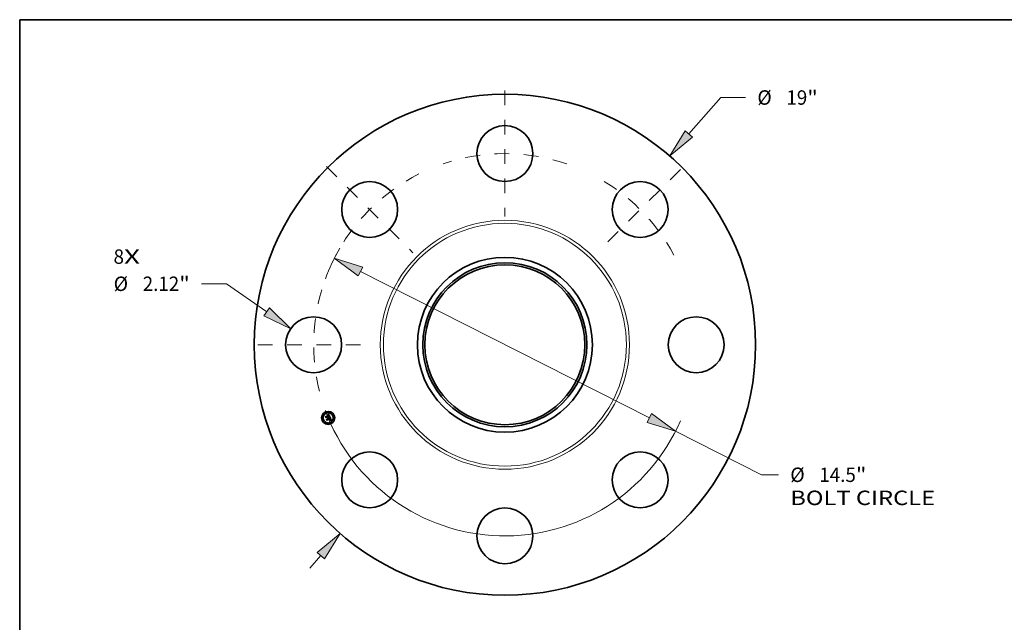
# Model space of a CAD drawing. Extents: x 0 to 10.8, y 0 to 8.2.
# Drawn here: x 0.2 to 7, y 4.1 to 8.2 of the extents above; entities that cross this region are included whole.
import ezdxf
from ezdxf.enums import TextEntityAlignment as Align

# ---------------------------------------------------------------- set-up
doc = ezdxf.new("R2010")
doc.units = 0
doc.header["$MEASUREMENT"] = 0
doc.linetypes.add('DASHDOT', pattern=[18.5, 12, -3, 0.5, -3])
doc.layers.get('0').update_dxf_attribs({"lineweight": 13})
doc.layers.add('1', color=7, linetype='Continuous', lineweight=13)
doc.styles.get("Standard").update_dxf_attribs({"font": 'isocp.shx'})

# ---------------------------------------------------------------- blocks, each defined once
blk = doc.blocks.new('BLOCK7')
at = {"color": 7, "lineweight": 13, "ltscale": 0.03937}
for s, p, p2 in [('8', (-14.83215, 3.06898), (-14.437059, 3.06898)), ('X', (-14.437059, 3.06898), (-13.829408, 3.06898))]:
    blk.add_text(s, height=0.546807, dxfattribs=at).set_placement(p, p2, align=Align.FIT)
blk = doc.blocks.new('BLOCK8')
at = {"color": 7, "lineweight": 13, "ltscale": 0.03937}
for p, q in [((6.974993, 7.99655), (8.178379, 9.376184)), ((8.178379, 9.376184), (9.122823, 9.376184))]:
    blk.add_line(p, q, dxfattribs=at)
at = {"color": 7, "lineweight": 13, "ltscale": 0.015967}
blk.add_line((-7.394821, -8.477866), (-6.974993, -7.99655), dxfattribs=at)
at = {"color": 7, "lineweight": 13, "ltscale": 0.03937}
for points in [[(6.835439, 8.118276), (6.244637, 7.159226), (7.114547, 7.874824)], [(-6.835439, -8.118276), (-6.244637, -7.159226), (-7.114547, -7.874824)]]:
    blk.add_lwpolyline(points, close=True, dxfattribs=at)
for points in [[(6.835439, 8.118276), (6.244637, 7.159226), (6.835439, 8.118276), (7.114547, 7.874824)], [(-6.835439, -8.118276), (-6.244637, -7.159226), (-6.835439, -8.118276), (-7.114547, -7.874824)]]:
    blk.add_solid(points, dxfattribs=at)
for s, p, p2 in [('%%c', (9.567268, 9.102781), (10.114074, 9.102781)), ('19', (10.66963, 9.102781), (11.459812, 9.102781)), ('"', (11.459813, 9.102781), (11.860805, 9.102781))]:
    blk.add_text(s, height=0.546807, dxfattribs=at).set_placement(p, p2, align=Align.FIT)
blk = doc.blocks.new('BLOCK9')
at = {"color": 7, "lineweight": 13, "ltscale": 0.03937}
for p, q in [((-10.554333, 2.312106), (-11.498777, 2.312106)), ((-9.028865, 1.244706), (-10.554333, 2.312106))]:
    blk.add_line(p, q, dxfattribs=at)
blk.add_lwpolyline([(-9.135032, 1.092979), (-8.118501, 0.607707), (-8.922699, 1.396434)], close=True, dxfattribs=at)
blk.add_solid([(-9.135032, 1.092979), (-8.118501, 0.607707), (-9.135032, 1.092979), (-8.922699, 1.396434)], dxfattribs=at)
for s, p, p2 in [('"', (-12.344214, 2.038702), (-11.943222, 2.038702)), ('%%c', (-14.829396, 2.038702), (-14.282588, 2.038702)), ('2.12', (-13.727034, 2.038702), (-12.344213, 2.038702))]:
    blk.add_text(s, height=0.546807, dxfattribs=at).set_placement(p, p2, align=Align.FIT)
blk = doc.blocks.new('BLOCK10')
at = {"color": 7, "lineweight": 13, "ltscale": 0.03937}
for p, q in [((-5.474467, 2.777833), (5.474467, -2.777833)), ((6.465305, -3.2806), (9.719827, -4.931997))]:
    blk.add_line(p, q, dxfattribs=at)
at = {"color": 7, "lineweight": 13, "ltscale": 0.01628}
blk.add_line((9.719827, -4.931997), (10.37101, -4.931997), dxfattribs=at)
at = {"color": 7, "lineweight": 13, "ltscale": 0.03937}
for points in [[(-5.390673, 2.942972), (-6.465305, 3.2806), (-5.558261, 2.612694)], [(5.390673, -2.942972), (6.465305, -3.2806), (5.558261, -2.612694)]]:
    blk.add_lwpolyline(points, close=True, dxfattribs=at)
for start, end in [(149.638954, 159.841999), (200.158014, 336.553089)]:
    blk.add_arc((0, 0), 7.25, start, end, dxfattribs=at)
for points in [[(-5.390673, 2.942972), (-6.465305, 3.2806), (-5.390673, 2.942972), (-5.558261, 2.612694)], [(5.390673, -2.942972), (6.465305, -3.2806), (5.390673, -2.942972), (5.558261, -2.612694)]]:
    blk.add_solid(points, dxfattribs=at)
for s, p, p2 in [('%%c', (10.815454, -5.205401), (11.362261, -5.205401)), ('14.5', (11.917816, -5.205401), (13.300637, -5.205401)), ('"', (13.300637, -5.205401), (13.701628, -5.205401)), ('BOLT CIRCLE', (10.815455, -6.080291), (16.305647, -6.080291))]:
    blk.add_text(s, height=0.546807, dxfattribs=at).set_placement(p, p2, align=Align.FIT)
blk = doc.blocks.new('BLOCK11')
at = {"color": 7, "linetype": 'DASHDOT', "lineweight": 13, "ltscale": 0.03937}
blk.add_line((-9.363275, 0), (-5.136725, 0), dxfattribs=at)
blk.add_arc((0, 0), 7.25, 163.299072, 196.700928, dxfattribs=at)
blk = doc.blocks.new('BLOCK12')
at = {"color": 7, "linetype": 'DASHDOT', "lineweight": 13, "ltscale": 0.03937}
blk.add_line((-6.762224, 6.762224), (-3.490825, 3.490825), dxfattribs=at)
blk.add_arc((0, 0), 7.25, 116.718862, 153.281138, dxfattribs=at)
blk = doc.blocks.new('BLOCK13')
at = {"color": 7, "linetype": 'DASHDOT', "lineweight": 13, "ltscale": 0.03937}
blk.add_line((0, 9.639276), (0, 4.860724), dxfattribs=at)
blk.add_arc((0, 0), 7.25, 71.117869, 108.882129, dxfattribs=at)
blk = doc.blocks.new('BLOCK14')
at = {"color": 7, "linetype": 'DASHDOT', "lineweight": 13, "ltscale": 0.03937}
blk.add_line((6.652283, 6.652283), (3.600765, 3.600765), dxfattribs=at)
blk.add_arc((0, 0), 7.25, 27.947599, 62.052398, dxfattribs=at)

msp = doc.modelspace()

# ---------------------------------------------------------------- linework, layer by layer
at = {"color": 7, "lineweight": 35, "ltscale": 1.7e-05}
for p, q in [((2.336513, 5.540415), (2.336828, 5.54103)), ((2.353276, 5.553112), (2.353624, 5.5537)), ((2.355422, 5.555407), (2.355883, 5.555888)), ((2.355883, 5.555888), (2.356348, 5.556391)), ((2.362927, 5.53539), (2.362229, 5.535411)), ((2.36239, 5.535984), (2.363084, 5.535967)), ((2.369943, 5.515964), (2.370614, 5.515924)), ((2.371019, 5.515312), (2.370347, 5.515391)), ((2.370614, 5.515924), (2.371299, 5.515845))]:
    msp.add_line(p, q, dxfattribs=at)
at = {"color": 7, "lineweight": 35, "ltscale": 0.000249}
msp.add_line((2.34032, 5.531224), (2.336513, 5.540415), dxfattribs=at)
at = {"color": 7, "lineweight": 35, "ltscale": 0.000233}
msp.add_line((2.336828, 5.54103), (2.340396, 5.532415), dxfattribs=at)
at = {"color": 7, "lineweight": 35, "ltscale": 0.000222}
msp.add_line((2.340894, 5.534012), (2.337489, 5.542232), dxfattribs=at)
at = {"color": 7, "lineweight": 35, "ltscale": 8.9e-05}
for p, q in [((2.337489, 5.542232), (2.340637, 5.540585)), ((2.349571, 5.520389), (2.348187, 5.517118))]:
    msp.add_line(p, q, dxfattribs=at)
at = {"color": 7, "lineweight": 35, "ltscale": 0.00012}
msp.add_line((2.342517, 5.535485), (2.34032, 5.531224), dxfattribs=at)
at = {"color": 7, "lineweight": 35, "ltscale": 9.9e-05}
msp.add_line((2.340396, 5.532415), (2.34215, 5.535965), dxfattribs=at)
at = {"color": 7, "lineweight": 35, "ltscale": 0.000484}
msp.add_line((2.340637, 5.540585), (2.358533, 5.547998), dxfattribs=at)
at = {"color": 7, "lineweight": 35, "ltscale": 7.8e-05}
msp.add_line((2.341976, 5.536946), (2.340894, 5.534012), dxfattribs=at)
at = {"color": 7, "lineweight": 35, "ltscale": 0.000528}
msp.add_line((2.361562, 5.544807), (2.341976, 5.536946), dxfattribs=at)
at = {"color": 7, "lineweight": 35, "ltscale": 0.000507}
msp.add_line((2.34215, 5.535965), (2.360892, 5.543728), dxfattribs=at)
at = {"color": 7, "lineweight": 35, "ltscale": 0.000489}
msp.add_line((2.360612, 5.542959), (2.342517, 5.535485), dxfattribs=at)
at = {"color": 7, "lineweight": 35, "ltscale": 1.8e-05}
for p, q in [((2.343144, 5.524407), (2.343444, 5.525058)), ((2.356348, 5.556391), (2.356818, 5.556916)), ((2.356818, 5.556916), (2.357293, 5.557462)), ((2.361651, 5.535984), (2.36239, 5.535984)), ((2.368823, 5.527584), (2.368565, 5.528257)), ((2.369575, 5.52317), (2.369788, 5.522495)), ((2.371716, 5.5152), (2.371019, 5.515312)), ((2.371299, 5.515845), (2.371998, 5.515726)), ((2.37244, 5.515053), (2.371716, 5.5152)), ((2.371998, 5.515726), (2.372711, 5.515568))]:
    msp.add_line(p, q, dxfattribs=at)
at = {"color": 7, "lineweight": 35, "ltscale": 0.000282}
msp.add_line((2.347458, 5.513993), (2.343144, 5.524407), dxfattribs=at)
at = {"color": 7, "lineweight": 35, "ltscale": 0.000267}
msp.add_line((2.343444, 5.525058), (2.347526, 5.515201), dxfattribs=at)
at = {"color": 7, "lineweight": 35, "ltscale": 0.000239}
msp.add_line((2.348187, 5.517118), (2.344528, 5.52595), dxfattribs=at)
at = {"color": 7, "lineweight": 35, "ltscale": 0.000101}
msp.add_line((2.344528, 5.52595), (2.348081, 5.523987), dxfattribs=at)
at = {"color": 7, "lineweight": 35, "ltscale": 0.000136}
msp.add_line((2.350068, 5.518783), (2.347458, 5.513993), dxfattribs=at)
at = {"color": 7, "lineweight": 35, "ltscale": 0.000112}
msp.add_line((2.347526, 5.515201), (2.349666, 5.519143), dxfattribs=at)
at = {"color": 7, "lineweight": 35, "ltscale": 0.000209}
msp.add_line((2.348081, 5.523987), (2.355815, 5.52719), dxfattribs=at)
at = {"color": 7, "lineweight": 35, "ltscale": 0.000245}
msp.add_line((2.358636, 5.524144), (2.349571, 5.520389), dxfattribs=at)
at = {"color": 7, "lineweight": 35, "ltscale": 0.000227}
msp.add_line((2.349666, 5.519143), (2.358066, 5.522622), dxfattribs=at)
at = {"color": 7, "lineweight": 35, "ltscale": 0.000208}
msp.add_line((2.357766, 5.521972), (2.350068, 5.518783), dxfattribs=at)
at = {"color": 7, "lineweight": 35, "ltscale": 1.1e-05}
for p, q in [((2.353062, 5.551948), (2.353489, 5.552071)), ((2.354156, 5.553383), (2.353725, 5.553262)), ((2.354568, 5.553475), (2.354156, 5.553383)), ((2.358317, 5.549871), (2.35849, 5.549476)), ((2.358867, 5.551207), (2.358654, 5.551587)), ((2.360504, 5.537288), (2.360857, 5.537561)), ((2.360857, 5.537561), (2.36118, 5.537833)), ((2.366213, 5.534953), (2.365772, 5.535063)), ((2.365861, 5.535626), (2.366278, 5.535507)), ((2.368145, 5.525262), (2.367948, 5.525667)), ((2.368789, 5.52379), (2.368618, 5.524212)), ((2.368945, 5.523388), (2.368789, 5.52379)), ((2.369521, 5.516956), (2.369097, 5.516951)), ((2.36957, 5.518869), (2.369295, 5.518508)), ((2.369784, 5.519269), (2.36957, 5.518869)), ((2.369967, 5.518587), (2.370203, 5.51896)), ((2.370765, 5.522386), (2.370661, 5.522819)), ((2.372533, 5.516832), (2.372096, 5.516885))]:
    msp.add_line(p, q, dxfattribs=at)
at = {"color": 7, "lineweight": 35, "ltscale": 1.3e-05}
for p, q in [((2.353256, 5.551481), (2.353062, 5.551948)), ((2.354628, 5.530871), (2.35515, 5.530875)), ((2.356196, 5.552172), (2.356681, 5.55195)), ((2.357725, 5.529711), (2.358062, 5.529319)), ((2.35988, 5.535386), (2.359849, 5.53592)), ((2.365288, 5.535158), (2.364762, 5.535238)), ((2.364888, 5.535813), (2.365398, 5.535728)), ((2.368471, 5.525792), (2.368678, 5.525335)), ((2.368678, 5.525335), (2.368885, 5.524865)), ((2.368885, 5.524865), (2.369093, 5.524381)), ((2.369051, 5.517378), (2.369391, 5.517796)), ((2.369093, 5.524381), (2.369302, 5.523884)), ((2.369295, 5.518508), (2.369463, 5.518997)), ((2.369391, 5.517796), (2.369696, 5.518199)), ((2.369644, 5.520896), (2.36956, 5.521399)), ((2.37006, 5.520705), (2.370029, 5.520187)), ((2.37053, 5.523279), (2.370371, 5.523765)), ((2.372096, 5.516885), (2.371588, 5.516923))]:
    msp.add_line(p, q, dxfattribs=at)
at = {"color": 7, "lineweight": 35, "ltscale": 1e-05}
for p, q in [((2.353626, 5.551593), (2.353256, 5.551481)), ((2.353489, 5.552071), (2.353897, 5.552169)), ((2.353897, 5.552169), (2.354285, 5.552243)), ((2.354755, 5.530484), (2.354392, 5.530626)), ((2.354962, 5.553537), (2.354568, 5.553475)), ((2.358023, 5.549283), (2.357866, 5.549639)), ((2.357949, 5.550571), (2.358137, 5.550237)), ((2.358137, 5.550237), (2.358317, 5.549871)), ((2.358433, 5.551933), (2.358205, 5.552245)), ((2.358654, 5.551587), (2.358433, 5.551933)), ((2.359771, 5.548936), (2.359653, 5.549305)), ((2.359882, 5.548557), (2.359771, 5.548936)), ((2.360346, 5.536906), (2.360504, 5.537288)), ((2.360731, 5.536938), (2.360346, 5.536906)), ((2.361119, 5.541834), (2.360976, 5.542203)), ((2.361239, 5.541466), (2.361119, 5.541834)), ((2.36118, 5.537833), (2.361475, 5.538103)), ((2.361982, 5.540763), (2.362047, 5.540353)), ((2.362457, 5.542829), (2.362305, 5.543217)), ((2.362584, 5.542454), (2.362457, 5.542829)), ((2.368322, 5.524885), (2.368145, 5.525262)), ((2.36848, 5.524535), (2.368322, 5.524885)), ((2.369097, 5.516951), (2.368678, 5.516946)), ((2.369086, 5.523007), (2.368945, 5.523388)), ((2.369211, 5.522645), (2.369086, 5.523007)), ((2.369922, 5.516959), (2.369521, 5.516956)), ((2.370203, 5.51896), (2.370406, 5.519319)), ((2.370406, 5.519319), (2.370573, 5.519662)), ((2.370842, 5.521977), (2.370765, 5.522386)), ((2.37089, 5.521595), (2.370842, 5.521977)), ((2.375296, 5.516231), (2.374917, 5.516328))]:
    msp.add_line(p, q, dxfattribs=at)
at = {"color": 7, "lineweight": 35, "ltscale": 1.2e-05}
for p, q in [((2.353725, 5.553262), (2.353276, 5.553112)), ((2.35515, 5.530875), (2.355645, 5.530822)), ((2.355984, 5.551701), (2.355495, 5.551806)), ((2.355645, 5.530822), (2.356114, 5.530713)), ((2.35641, 5.551506), (2.355984, 5.551701)), ((2.356114, 5.530713), (2.356556, 5.530547)), ((2.356809, 5.551204), (2.35641, 5.551506)), ((2.356556, 5.530547), (2.356972, 5.530325)), ((2.356972, 5.530325), (2.357362, 5.530046)), ((2.357362, 5.530046), (2.357725, 5.529711)), ((2.359071, 5.550794), (2.358867, 5.551207)), ((2.359268, 5.550347), (2.359071, 5.550794)), ((2.36186, 5.541245), (2.361982, 5.540763)), ((2.365772, 5.535063), (2.365288, 5.535158)), ((2.365398, 5.535728), (2.365861, 5.535626)), ((2.367948, 5.525667), (2.367731, 5.526099)), ((2.367919, 5.515367), (2.368015, 5.515849)), ((2.368264, 5.526236), (2.368471, 5.525792)), ((2.369463, 5.518997), (2.369581, 5.519481)), ((2.369581, 5.519481), (2.369651, 5.519959)), ((2.369672, 5.520431), (2.369644, 5.520896)), ((2.369651, 5.519959), (2.369672, 5.520431)), ((2.369696, 5.518199), (2.369967, 5.518587)), ((2.369937, 5.519709), (2.369784, 5.519269)), ((2.370029, 5.520187), (2.369937, 5.519709)), ((2.370661, 5.522819), (2.37053, 5.523279)), ((2.373022, 5.516752), (2.372533, 5.516832)), ((2.374936, 5.51486), (2.374765, 5.514409))]:
    msp.add_line(p, q, dxfattribs=at)
at = {"color": 7, "lineweight": 35, "ltscale": 1.5e-05}
for p, q in [((2.353624, 5.5537), (2.354067, 5.554094)), ((2.354067, 5.554094), (2.354514, 5.55451)), ((2.358289, 5.514096), (2.358365, 5.514676)), ((2.364193, 5.535303), (2.363581, 5.535354)), ((2.363732, 5.535933), (2.364333, 5.535881)), ((2.366135, 5.517894), (2.366059, 5.517315)), ((2.369082, 5.515447), (2.368488, 5.515424)), ((2.369701, 5.515436), (2.369082, 5.515447)), ((2.36994, 5.521859), (2.37003, 5.521263))]:
    msp.add_line(p, q, dxfattribs=at)
at = {"color": 7, "lineweight": 35, "ltscale": 9e-06}
for p, q in [((2.35398, 5.551683), (2.353626, 5.551593)), ((2.354317, 5.551752), (2.35398, 5.551683)), ((2.354285, 5.552243), (2.354653, 5.552292)), ((2.354392, 5.530626), (2.354628, 5.530871)), ((2.354653, 5.552292), (2.355001, 5.552317)), ((2.355094, 5.530322), (2.354755, 5.530484)), ((2.355338, 5.553571), (2.354962, 5.553537)), ((2.35541, 5.53014), (2.355094, 5.530322)), ((2.355695, 5.553575), (2.355338, 5.553571)), ((2.355702, 5.529938), (2.35541, 5.53014)), ((2.355971, 5.529715), (2.355702, 5.529938)), ((2.355794, 5.528323), (2.35598, 5.528036)), ((2.356216, 5.529472), (2.355971, 5.529715)), ((2.35598, 5.528036), (2.356149, 5.527725)), ((2.356149, 5.527725), (2.356301, 5.527391)), ((2.356437, 5.529209), (2.356216, 5.529472)), ((2.356634, 5.528925), (2.356437, 5.529209)), ((2.356808, 5.528621), (2.356634, 5.528925)), ((2.356959, 5.528296), (2.356808, 5.528621)), ((2.357704, 5.549969), (2.357537, 5.550271)), ((2.357554, 5.551151), (2.357755, 5.550876)), ((2.357866, 5.549639), (2.357704, 5.549969)), ((2.357968, 5.552524), (2.357722, 5.552769)), ((2.357755, 5.550876), (2.357949, 5.550571)), ((2.358205, 5.552245), (2.357968, 5.552524)), ((2.359402, 5.55001), (2.359268, 5.550347)), ((2.359531, 5.549663), (2.359402, 5.55001)), ((2.359653, 5.549305), (2.359531, 5.549663)), ((2.361105, 5.536963), (2.360731, 5.536938)), ((2.361468, 5.536982), (2.361105, 5.536963)), ((2.361338, 5.541101), (2.361239, 5.541466)), ((2.361313, 5.542764), (2.36145, 5.542424)), ((2.361415, 5.540737), (2.361338, 5.541101)), ((2.36147, 5.540375), (2.361415, 5.540737)), ((2.361418, 5.538593), (2.361472, 5.538946)), ((2.36145, 5.542424), (2.361574, 5.542102)), ((2.36182, 5.536994), (2.361468, 5.536982)), ((2.361503, 5.540015), (2.36147, 5.540375)), ((2.361472, 5.538946), (2.361504, 5.5393)), ((2.361475, 5.538103), (2.361741, 5.538372)), ((2.361515, 5.539656), (2.361503, 5.540015)), ((2.361504, 5.5393), (2.361515, 5.539656)), ((2.361754, 5.539046), (2.361544, 5.538742)), ((2.361723, 5.544494), (2.361562, 5.544807)), ((2.361877, 5.544178), (2.361723, 5.544494)), ((2.361741, 5.538372), (2.361978, 5.538639)), ((2.361909, 5.539358), (2.361754, 5.539046)), ((2.362162, 5.537), (2.36182, 5.536994)), ((2.362025, 5.54386), (2.361877, 5.544178)), ((2.362168, 5.54354), (2.362025, 5.54386)), ((2.362047, 5.540353), (2.362056, 5.540008)), ((2.362305, 5.543217), (2.362168, 5.54354)), ((2.362688, 5.542092), (2.362584, 5.542454)), ((2.362767, 5.541745), (2.362688, 5.542092)), ((2.368618, 5.524212), (2.36848, 5.524535)), ((2.369321, 5.522304), (2.369211, 5.522645)), ((2.370301, 5.516958), (2.369922, 5.516959)), ((2.370656, 5.516954), (2.370301, 5.516958)), ((2.370573, 5.519662), (2.370707, 5.519991)), ((2.370912, 5.521239), (2.37089, 5.521595)), ((2.374556, 5.516417), (2.374214, 5.516499)), ((2.374917, 5.516328), (2.374556, 5.516417))]:
    msp.add_line(p, q, dxfattribs=at)
at = {"color": 7, "lineweight": 35, "ltscale": 1.4e-05}
for p, q in [((2.353766, 5.529187), (2.354002, 5.529685)), ((2.355495, 5.551806), (2.35494, 5.551823)), ((2.358062, 5.529319), (2.358373, 5.528872)), ((2.358373, 5.528872), (2.358657, 5.528367)), ((2.364762, 5.535238), (2.364193, 5.535303)), ((2.364333, 5.535881), (2.364888, 5.535813)), ((2.366278, 5.535507), (2.366213, 5.534953)), ((2.368488, 5.515424), (2.367919, 5.515367)), ((2.36803, 5.52675), (2.368264, 5.526236)), ((2.368678, 5.516946), (2.369051, 5.517378)), ((2.370184, 5.524277), (2.36997, 5.524814)), ((2.37003, 5.521263), (2.37006, 5.520705)), ((2.370371, 5.523765), (2.370184, 5.524277))]:
    msp.add_line(p, q, dxfattribs=at)
at = {"color": 7, "lineweight": 35, "ltscale": 8e-06}
for p, q in [((2.354052, 5.529056), (2.353766, 5.529187)), ((2.354002, 5.529685), (2.35431, 5.52956)), ((2.35432, 5.528911), (2.354052, 5.529056)), ((2.35431, 5.52956), (2.354601, 5.529412)), ((2.354636, 5.551798), (2.354317, 5.551752)), ((2.354601, 5.529412), (2.354874, 5.529241)), ((2.35494, 5.551823), (2.354636, 5.551798)), ((2.354874, 5.529241), (2.35513, 5.529046)), ((2.355001, 5.552317), (2.355329, 5.552317)), ((2.35513, 5.529046), (2.355369, 5.528828)), ((2.355329, 5.552317), (2.355638, 5.552293)), ((2.355369, 5.528828), (2.35559, 5.528587)), ((2.35559, 5.528587), (2.355794, 5.528323)), ((2.356033, 5.55355), (2.355695, 5.553575)), ((2.356353, 5.553496), (2.356033, 5.55355)), ((2.356655, 5.553413), (2.356353, 5.553496)), ((2.356938, 5.553301), (2.356655, 5.553413)), ((2.357207, 5.553157), (2.356938, 5.553301)), ((2.357131, 5.551611), (2.357346, 5.551396)), ((2.357363, 5.550545), (2.357184, 5.550792)), ((2.357469, 5.55298), (2.357207, 5.553157)), ((2.357346, 5.551396), (2.357554, 5.551151)), ((2.357537, 5.550271), (2.357363, 5.550545)), ((2.357722, 5.552769), (2.357469, 5.55298)), ((2.361574, 5.542102), (2.361683, 5.541799)), ((2.361683, 5.541799), (2.361779, 5.541513)), ((2.36201, 5.539679), (2.361909, 5.539358)), ((2.361978, 5.538639), (2.362187, 5.538904)), ((2.362056, 5.540008), (2.36201, 5.539679)), ((2.362493, 5.536999), (2.362162, 5.537)), ((2.362187, 5.538904), (2.362366, 5.539167)), ((2.362366, 5.539167), (2.362517, 5.53943)), ((2.362813, 5.536991), (2.362493, 5.536999)), ((2.362821, 5.541411), (2.362767, 5.541745)), ((2.363122, 5.536977), (2.362813, 5.536991)), ((2.362852, 5.541091), (2.362821, 5.541411)), ((2.362858, 5.540785), (2.362852, 5.541091)), ((2.366877, 5.536556), (2.366564, 5.536584)), ((2.369416, 5.521982), (2.369321, 5.522304)), ((2.369496, 5.521681), (2.369416, 5.521982)), ((2.37099, 5.516947), (2.370656, 5.516954)), ((2.370707, 5.519991), (2.370806, 5.520305)), ((2.370806, 5.520305), (2.370871, 5.520604)), ((2.370871, 5.520604), (2.370905, 5.520908)), ((2.370905, 5.520908), (2.370912, 5.521239)), ((2.3713, 5.516936), (2.37099, 5.516947)), ((2.373889, 5.516574), (2.373582, 5.516641)), ((2.374214, 5.516499), (2.373889, 5.516574))]:
    msp.add_line(p, q, dxfattribs=at)
at = {"color": 7, "lineweight": 35, "ltscale": 7e-06}
for p, q in [((2.35457, 5.52875), (2.35432, 5.528911)), ((2.354802, 5.528574), (2.35457, 5.52875)), ((2.355016, 5.528382), (2.354802, 5.528574)), ((2.355212, 5.528175), (2.355016, 5.528382)), ((2.35539, 5.527952), (2.355212, 5.528175)), ((2.35555, 5.527713), (2.35539, 5.527952)), ((2.355691, 5.52746), (2.35555, 5.527713)), ((2.355638, 5.552293), (2.355927, 5.552245)), ((2.355815, 5.52719), (2.355691, 5.52746)), ((2.355927, 5.552245), (2.356196, 5.552172)), ((2.356681, 5.55195), (2.356909, 5.551795)), ((2.356999, 5.551012), (2.356809, 5.551204)), ((2.356909, 5.551795), (2.357131, 5.551611)), ((2.357058, 5.528019), (2.356959, 5.528296)), ((2.357184, 5.550792), (2.356999, 5.551012)), ((2.357146, 5.527742), (2.357058, 5.528019)), ((2.360746, 5.542705), (2.360612, 5.542959)), ((2.360867, 5.542453), (2.360746, 5.542705)), ((2.360976, 5.542203), (2.360867, 5.542453)), ((2.361779, 5.541513), (2.36186, 5.541245)), ((2.362517, 5.53943), (2.362639, 5.53969)), ((2.362639, 5.53969), (2.362732, 5.539949)), ((2.362732, 5.539949), (2.362798, 5.540214)), ((2.362798, 5.540214), (2.36284, 5.540492)), ((2.36284, 5.540492), (2.362858, 5.540785)), ((2.363421, 5.536956), (2.363122, 5.536977)), ((2.363709, 5.536929), (2.363421, 5.536956)), ((2.36956, 5.521399), (2.369496, 5.521681)), ((2.371588, 5.516923), (2.3713, 5.516936)), ((2.373293, 5.5167), (2.373022, 5.516752)), ((2.373582, 5.516641), (2.373293, 5.5167))]:
    msp.add_line(p, q, dxfattribs=at)
at = {"color": 7, "lineweight": 35, "ltscale": 1.6e-05}
for p, q in [((2.354514, 5.55451), (2.354966, 5.554948)), ((2.354966, 5.554948), (2.355422, 5.555407)), ((2.363581, 5.535354), (2.362927, 5.53539)), ((2.363084, 5.535967), (2.363732, 5.535933)), ((2.368015, 5.515849), (2.368644, 5.515927)), ((2.368644, 5.515927), (2.369286, 5.515965)), ((2.369286, 5.515965), (2.369943, 5.515964)), ((2.370347, 5.515391), (2.369701, 5.515436)), ((2.369788, 5.522495), (2.36994, 5.521859))]:
    msp.add_line(p, q, dxfattribs=at)
at = {"color": 7, "lineweight": 35, "ltscale": 2.3e-05}
msp.add_line((2.356301, 5.527391), (2.357146, 5.527742), dxfattribs=at)
at = {"color": 7, "lineweight": 35, "ltscale": 1.9e-05}
for p, q in [((2.357293, 5.557462), (2.357771, 5.558029)), ((2.359563, 5.519007), (2.359293, 5.518284)), ((2.362229, 5.535411), (2.361489, 5.535417)), ((2.369302, 5.523884), (2.369575, 5.52317)), ((2.373189, 5.514872), (2.37244, 5.515053)), ((2.372711, 5.515568), (2.373439, 5.515372)), ((2.373439, 5.515372), (2.37418, 5.515135))]:
    msp.add_line(p, q, dxfattribs=at)
at = {"color": 7, "lineweight": 35, "ltscale": 0.0001}
msp.add_line((2.359293, 5.518284), (2.357766, 5.521972), dxfattribs=at)
at = {"color": 7, "lineweight": 35, "ltscale": 0.000583}
msp.add_line((2.357771, 5.558029), (2.366877, 5.536556), dxfattribs=at)
at = {"color": 7, "lineweight": 35, "ltscale": 3.5e-05}
msp.add_line((2.358533, 5.547998), (2.358023, 5.549283), dxfattribs=at)
at = {"color": 7, "lineweight": 35, "ltscale": 9.8e-05}
msp.add_line((2.358066, 5.522622), (2.359563, 5.519007), dxfattribs=at)
at = {"color": 7, "lineweight": 35, "ltscale": 0.00021}
for p, q in [((2.366059, 5.517315), (2.358289, 5.514096)), ((2.358365, 5.514676), (2.366135, 5.517894))]:
    msp.add_line(p, q, dxfattribs=at)
at = {"color": 7, "lineweight": 35, "ltscale": 2.9e-05}
msp.add_line((2.35849, 5.549476), (2.358919, 5.54839), dxfattribs=at)
at = {"color": 7, "lineweight": 35, "ltscale": 0.000115}
msp.add_line((2.358608, 5.515767), (2.360342, 5.520025), dxfattribs=at)
at = {"color": 7, "lineweight": 35, "ltscale": 0.000204}
msp.add_line((2.366145, 5.518889), (2.358608, 5.515767), dxfattribs=at)
at = {"color": 7, "lineweight": 35, "ltscale": 0.000111}
msp.add_line((2.360342, 5.520025), (2.358636, 5.524144), dxfattribs=at)
at = {"color": 7, "lineweight": 35, "ltscale": 0.000205}
msp.add_line((2.358657, 5.528367), (2.366248, 5.531512), dxfattribs=at)
at = {"color": 7, "lineweight": 35, "ltscale": 2.4e-05}
msp.add_line((2.358919, 5.54839), (2.359882, 5.548557), dxfattribs=at)
at = {"color": 7, "lineweight": 35, "ltscale": 2.5e-05}
msp.add_line((2.359849, 5.53592), (2.360865, 5.535967), dxfattribs=at)
at = {"color": 7, "lineweight": 35, "ltscale": 2.1e-05}
for p, q in [((2.360706, 5.535409), (2.35988, 5.535386)), ((2.374765, 5.514409), (2.373964, 5.514658))]:
    msp.add_line(p, q, dxfattribs=at)
at = {"color": 7, "lineweight": 35, "ltscale": 0.000228}
msp.add_line((2.368565, 5.528257), (2.360147, 5.52477), dxfattribs=at)
at = {"color": 7, "lineweight": 35, "ltscale": 3e-05}
msp.add_line((2.360147, 5.52477), (2.360602, 5.523673), dxfattribs=at)
at = {"color": 7, "lineweight": 35, "ltscale": 0.000201}
msp.add_line((2.360602, 5.523673), (2.36803, 5.52675), dxfattribs=at)
at = {"color": 7, "lineweight": 35, "ltscale": 2e-05}
for p, q in [((2.361489, 5.535417), (2.360706, 5.535409)), ((2.360865, 5.535967), (2.361651, 5.535984)), ((2.373964, 5.514658), (2.373189, 5.514872)), ((2.37418, 5.515135), (2.374936, 5.51486))]:
    msp.add_line(p, q, dxfattribs=at)
at = {"color": 7, "lineweight": 35, "ltscale": 0.000188}
msp.add_line((2.367731, 5.526099), (2.360788, 5.523223), dxfattribs=at)
at = {"color": 7, "lineweight": 35, "ltscale": 7.3e-05}
msp.add_line((2.360788, 5.523223), (2.361913, 5.520507), dxfattribs=at)
at = {"color": 7, "lineweight": 35, "ltscale": 2.6e-05}
msp.add_line((2.360892, 5.543728), (2.361313, 5.542764), dxfattribs=at)
at = {"color": 7, "lineweight": 35, "ltscale": 5e-06}
msp.add_line((2.361544, 5.538742), (2.361418, 5.538593), dxfattribs=at)
at = {"color": 7, "lineweight": 35, "ltscale": 0.000113}
msp.add_line((2.361913, 5.520507), (2.366145, 5.518889), dxfattribs=at)
at = {"color": 7, "lineweight": 35, "ltscale": 7.2e-05}
msp.add_line((2.366564, 5.536584), (2.363709, 5.536929), dxfattribs=at)
at = {"color": 7, "lineweight": 35, "ltscale": 9.1e-05}
msp.add_line((2.366248, 5.531512), (2.367562, 5.534901), dxfattribs=at)
at = {"color": 7, "lineweight": 35, "ltscale": 0.000505}
msp.add_line((2.367562, 5.534901), (2.375296, 5.516231), dxfattribs=at)
at = {"color": 7, "lineweight": 35, "ltscale": 4.7e-05}
msp.add_line((2.369528, 5.525832), (2.368823, 5.527584), dxfattribs=at)
at = {"color": 7, "lineweight": 35, "ltscale": 2.8e-05}
msp.add_line((2.36997, 5.524814), (2.369528, 5.525832), dxfattribs=at)
at = {"color": 7, "lineweight": 35, "ltscale": 0.03937}
for centre, radius in [((3.560221, 6.03087), 1.71), ((3.560221, 7.33587), 0.1908), ((2.637447, 6.953644), 0.1908), ((4.482996, 6.953644), 0.1908), ((3.560221, 6.03087), 0.5967), ((3.560221, 6.03087), 0.560023), ((3.560221, 6.03087), 0.54585), ((2.255221, 6.03087), 0.1908), ((4.865221, 6.03087), 0.1908), ((2.354558, 5.531468), 0.04455), ((2.317765, 5.546708), 0.0027), ((2.317765, 5.516228), 0.0027), ((2.354558, 5.531468), 0.0351), ((2.339318, 5.568261), 0.0027), ((2.369799, 5.568261), 0.0027), ((2.391352, 5.546708), 0.0027), ((2.391352, 5.516228), 0.0027), ((2.339318, 5.494674), 0.0027), ((2.369799, 5.494674), 0.0027), ((2.637447, 5.108095), 0.1908), ((4.482996, 5.108095), 0.1908), ((3.560221, 4.72587), 0.1908)]:
    msp.add_circle(centre, radius, dxfattribs=at)
at = {"color": 7, "lineweight": 13, "ltscale": 0.03937}
for radius in [0.849958, 0.828839]:
    msp.add_circle((3.560221, 6.03087), radius, dxfattribs=at)
at = {"layer": '1', "color": 7, "lineweight": 35, "ltscale": 0.03937}
for p, q in [((0.25, 0.25), (0.25, 8.25)), ((0.25, 8.25), (10.75, 8.25))]:
    msp.add_line(p, q, dxfattribs=at)

# ---------------------------------------------------------------- block references
at = {"lineweight": 0, "xscale": 0.18, "yscale": 0.18, "zscale": 0.18}
for name in ['BLOCK8', 'BLOCK13', 'BLOCK12', 'BLOCK14', 'BLOCK7', 'BLOCK10', 'BLOCK9', 'BLOCK11']:
    msp.add_blockref(name, (3.560221, 6.03087), dxfattribs=at)

doc.saveas('drawing.dxf')
